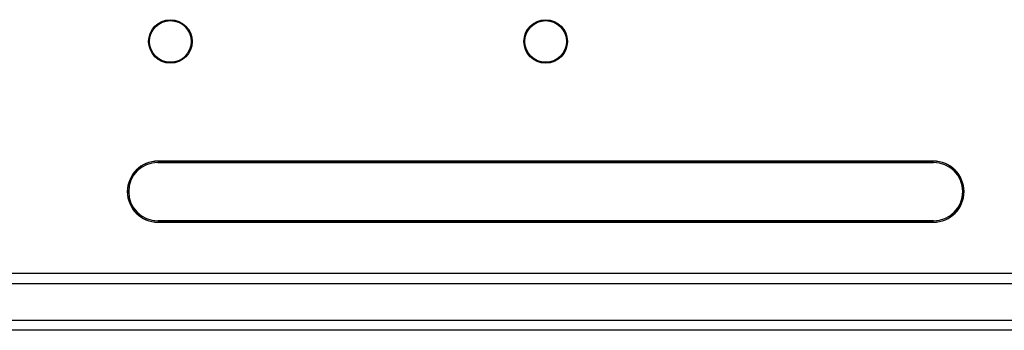
# Model space of a CAD drawing. Units: inches. Extents: x 0.2 to 21.8, y 0.2 to 16.8.
# Drawn here: x 6.9 to 9.2, y 8.6 to 9.4 of the extents above; entities that cross this region are included whole.
import ezdxf

# ---------------------------------------------------------------- set-up
doc = ezdxf.new("R2010")
doc.units = ezdxf.units.IN
doc.header["$MEASUREMENT"] = 0

msp = doc.modelspace()

# ---------------------------------------------------------------- linework, layer by layer
at = {"color": 7, "linetype": 'Continuous', "lineweight": 25}
for p, q in [((9.04895703, 9.03406921), (7.21824837, 9.03406921)), ((7.21824837, 9.03406921), (7.21824837, 9.03382869)), ((7.21824837, 9.03382869), (9.04895703, 9.03382869)), ((7.21824837, 9.03087593), (9.04895703, 9.03087593)), ((9.04895703, 9.03406921), (9.04895703, 9.03382869)), ((9.04895703, 8.89308066), (7.21824837, 8.89308066)), ((9.04895703, 8.8901279), (7.21824837, 8.8901279)), ((7.21824837, 8.88988738), (7.21824837, 8.8901279)), ((7.21824837, 8.88988738), (9.04895703, 8.88988738)), ((9.04895703, 8.88988738), (9.04895703, 8.8901279)), ((9.8074216, 8.76923364), (6.55879955, 8.76923364)), ((9.8074216, 8.76892403), (6.55879955, 8.76892403)), ((6.55879955, 8.74487427), (9.8074216, 8.74487427)), ((6.55879955, 8.65845721), (9.8074216, 8.65845721)), ((9.8074216, 8.63483876), (6.55879955, 8.63483876))]:
    msp.add_line(p, q, dxfattribs=at)
for centre, radius in [((7.24777593, 9.31630901), 0.05131854), ((7.24777593, 9.31630901), 0.0511811), ((8.1336027, 9.31630901), 0.05131854), ((8.1336027, 9.31630901), 0.0511811), ((7.24777593, 9.31630901), 0.0492126), ((8.1336027, 9.31630901), 0.0492126)]:
    msp.add_circle(centre, radius, dxfattribs=at)
for centre, radius, start, end in [((7.21824837, 8.9619783), 0.07209092, 90, 270), ((7.21824837, 8.9619783), 0.07185039, 90, 270), ((7.21824837, 8.9619783), 0.06889764, 90, 270), ((9.04895703, 8.9619783), 0.07209092, 270, 90), ((9.04895703, 8.9619783), 0.07185039, 270, 90), ((9.04895703, 8.9619783), 0.06889764, 270, 90)]:
    msp.add_arc(centre, radius, start, end, dxfattribs=at)

doc.saveas('drawing.dxf')
